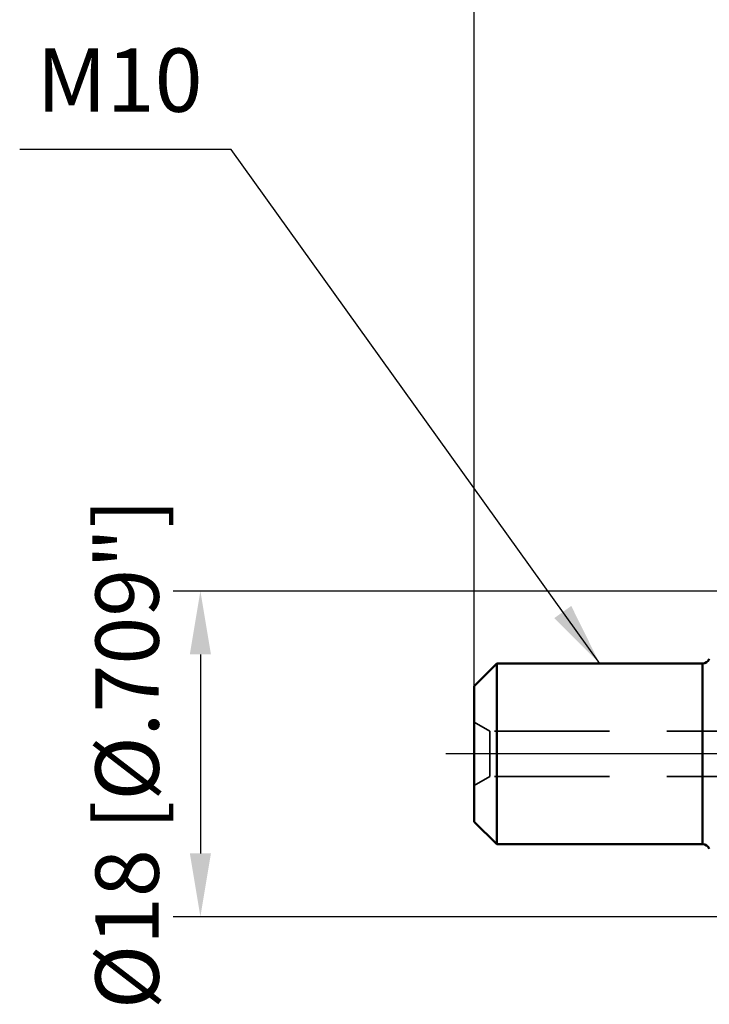
# Model space of a CAD drawing. Units: millimetres. Extents: x -44 to 83, y -58 to 95.
# Drawn here: x -44 to -6, y -14 to 41 of the extents above; entities that cross this region are included whole.
import ezdxf

# ---------------------------------------------------------------- set-up
doc = ezdxf.new("R2010")
doc.units = ezdxf.units.MM
doc.linetypes.add('CENTER', pattern=[50.8, 31.75, -6.35, 6.35, -6.35])
doc.linetypes.add('HIDDEN', pattern=[9.525, 6.35, -3.175])
for name, color, linetype, lineweight in [('sk1', 4, 'Continuous', 50), ('sk2', 7, 'Continuous', 25), ('sk3', 1, 'HIDDEN', 35), ('sk4', 2, 'CENTER', 25)]:
    doc.layers.add(name, color=color, linetype=linetype, lineweight=lineweight)
doc.styles.add('simplex', font='txt.shx', dxfattribs={"height": 3.5})
doc.dimstyles.new('\\M+18352\\M+18373\\M+1815B - ISO-25', dxfattribs={"dimscale": 0, "dimtxt": 3.5, "dimasz": 3.5, "dimexe": 1.5, "dimexo": 0, "dimgap": 2.3, "dimtad": 1, "dimdsep": 46, "dimtxsty": 'simplex', "dimcen": 0.09, "dimclrd": 256, "dimclre": 256, "dimclrt": 256, "dimadec": 0, "dimazin": 0, "dimtfac": 1, "dimtofl": 0, "dimtmove": 0, "dimatfit": 3, "dimfxl": 1, "dimtolj": 1, "dimlwd": -1, "dimlwe": -1, "dimarcsym": 0})

# ---------------------------------------------------------------- blocks, each defined once
blk = doc.blocks.new('*D7')
at = {"layer": 'Defpoints', "color": 0}
for p in [(-19, 67.437), (30, 8.549), (-19, 3.75)]:
    blk.add_point(p, dxfattribs=at)
at = {"layer": 'sk2'}
for p, q in [((-19, 3.75), (-19, 68.937)), ((30, 8.549), (30, 68.937)), ((26.5, 67.437), (-15.5, 67.437))]:
    blk.add_line(p, q, dxfattribs=at)
for points in [[(-15.5, 68.02), (-15.5, 66.853), (-19, 67.437)], [(26.5, 68.02), (26.5, 66.853), (30, 67.437)]]:
    blk.add_solid(points, dxfattribs=at)
at = {"layer": 'sk2', "insert": (5.5, 71.487), "char_height": 3.5, "attachment_point": 5, "style": 'simplex'}
blk.add_mtext('\\A1;49 [1.929"]', dxfattribs=at)
blk = doc.blocks.new('*D10')
at = {"layer": 'Defpoints', "color": 0}
for p in [(0.3, 9), (-34.136, -9), (0.3, -9)]:
    blk.add_point(p, dxfattribs=at)
at = {"layer": 'sk2'}
for p, q in [((0.3, 9), (-35.636, 9)), ((-34.136, 5.5), (-34.136, -5.5)), ((0.3, -9), (-35.636, -9))]:
    blk.add_line(p, q, dxfattribs=at)
for points in [[(-34.719, 5.5), (-33.553, 5.5), (-34.136, 9)], [(-34.719, -5.5), (-33.553, -5.5), (-34.136, -9)]]:
    blk.add_solid(points, dxfattribs=at)
at = {"layer": 'sk2', "insert": (-38.186, 0), "char_height": 3.5, "attachment_point": 5, "rotation": 90, "style": 'simplex'}
blk.add_mtext('\\A1;%%C18 [%%C.709"]', dxfattribs=at)

msp = doc.modelspace()

# ---------------------------------------------------------------- linework, layer by layer
at = {"layer": 'sk1'}
for p, q in [((-19, 3.75), (-17.75, 5)), ((-17.75, 5), (-17.75, -5)), ((-17.75, 5), (-6.37080992, 5)), ((-6.37080992, -5), (-6.37080992, 5)), ((-19, 3.75), (-19, -3.75)), ((-19, -3.75), (-17.75, -5)), ((-17.75, -5), (-6.37080992, -5))]:
    msp.add_line(p, q, dxfattribs=at)
for centre, start, end in [((-6.37080992, 5.4), 270, 337.975687163), ((-6.37080992, -5.4), 22.024312837, 90)]:
    msp.add_arc(centre, 0.4, start, end, dxfattribs=at)
at = {"layer": 'sk3'}
for p, q in [((-18.1339746, 1.25), (-19, 1.75)), ((-18.1339746, 1.25), (-18.1339746, -1.25)), ((-2, 1.25), (-18.1339746, 1.25)), ((-18.1339746, -1.25), (-19, -1.75)), ((-2, -1.25), (-18.1339746, -1.25))]:
    msp.add_line(p, q, dxfattribs=at)
at = {"layer": 'sk4'}
msp.add_line((0, 0), (-20.5590008, 0), dxfattribs=at)

# ---------------------------------------------------------------- texts
at = {"layer": 'sk2', "insert": (-43.19230245, 38.99990639), "char_height": 3.5, "width": 67.3555555556, "attachment_point": 1, "style": 'simplex'}
msp.add_mtext('M10', dxfattribs=at)

# ---------------------------------------------------------------- dimensions: what is measured, and where the dimension line sits
at = {"layer": 'sk2'}
dim = msp.add_linear_dim(base=(-19, 67.4365750348), p1=(30, 8.5489878855), p2=(-19, 3.75), dimstyle='\\M+18352\\M+18373\\M+1815B - ISO-25', override={"dimscale": 1, "dimdec": 8}, dxfattribs=at)
dim.commit()
dim.dimension.update_dxf_attribs({"geometry": '*D7', "text_midpoint": (5.5004525965, 67.4365750348), "dimtype": 160})
dim = msp.add_linear_dim(base=(-34.1359602488, -9), p1=(0.3000233888, 8.9999999994), p2=(0.3, -9), angle=90, text='%%C<>', dimstyle='\\M+18352\\M+18373\\M+1815B - ISO-25', override={"dimscale": 1, "dimdec": 8}, dxfattribs=at)
dim.commit()
dim.dimension.update_dxf_attribs({"geometry": '*D10', "text_midpoint": (-34.1359602488, -0.0000000003), "dimtype": 160})

# ---------------------------------------------------------------- leaders
msp.add_leader([(-12.06040496, 5), (-32.44064658, 33.42165717), (-44.12622459, 33.42165717)], dimstyle='\\M+18352\\M+18373\\M+1815B - ISO-25', override={"dimscale": 1, "dimtad": 0}, dxfattribs=at)

doc.saveas('drawing.dxf')
